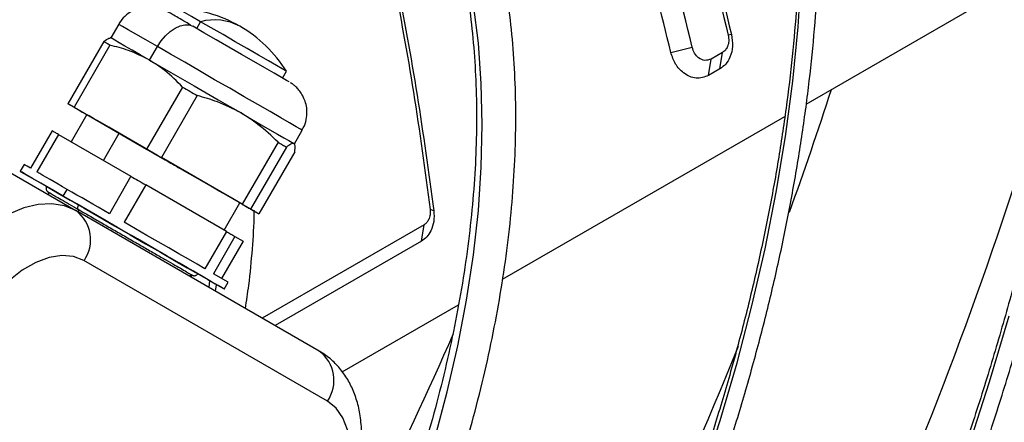
# Model space of a CAD drawing. Units: millimetres. Extents: x 5 to 415, y 3 to 291.
# Drawn here: x 274 to 277, y 69 to 70 of the extents above; entities that cross this region are included whole.
import ezdxf

# ---------------------------------------------------------------- set-up
doc = ezdxf.new("R2010")
doc.units = ezdxf.units.MM

msp = doc.modelspace()

# ---------------------------------------------------------------- linework, layer by layer
at = {"color": 7, "linetype": 'Continuous', "lineweight": 25}
for p, q in [((276.3883, 69.5413), (277.1683, 69.9916)), ((274.4421, 69.7672), (274.4199, 69.7287)), ((276.1768, 69.7385), (276.1677, 69.7362)), ((274.3998, 69.7181), (274.2983, 69.5423)), ((274.4199, 69.7287), (274.4179, 69.7287)), ((274.4173, 69.708), (274.3158, 69.5322)), ((274.5297, 69.6653), (274.5519, 69.7038)), ((276.005, 69.6876), (276.0655, 69.7019)), ((276.1513, 69.6873), (276.119, 69.6687)), ((276.1441, 69.6408), (276.1513, 69.6873)), ((276.1118, 69.6221), (276.119, 69.6687)), ((273.6295, 69.6385), (274.3209, 69.2394)), ((274.9059, 69.6149), (274.917, 69.6341)), ((276.1441, 69.6408), (276.1118, 69.6221)), ((274.6228, 69.5893), (274.5213, 69.4136)), ((274.6645, 69.5653), (274.563, 69.3895)), ((274.3214, 69.5289), (274.2983, 69.5423)), ((274.3158, 69.5322), (274.5213, 69.4136)), ((274.3521, 69.5112), (274.3076, 69.4343)), ((274.3456, 69.515), (274.5741, 69.383)), ((275.5288, 69.0451), (276.3276, 69.5063)), ((274.2539, 69.4653), (274.1928, 69.3595)), ((274.9395, 69.4287), (274.9617, 69.4672)), ((274.2714, 69.4552), (274.2103, 69.3494)), ((274.2714, 69.4552), (274.4769, 69.3366)), ((274.8931, 69.4333), (274.7916, 69.2575)), ((274.9172, 69.4193), (274.8157, 69.2436)), ((274.9403, 69.406), (274.8388, 69.2302)), ((274.9384, 69.4293), (274.9395, 69.4287)), ((274.9405, 69.427), (274.9395, 69.4287)), ((274.7916, 69.2575), (274.563, 69.3895)), ((274.1743, 69.3701), (274.1632, 69.3508)), ((274.8213, 69.2403), (274.6158, 69.3589)), ((274.4769, 69.3366), (274.4158, 69.2307)), ((274.2852, 69.2804), (274.2963, 69.2997)), ((274.5185, 69.3125), (274.4574, 69.2067)), ((274.7471, 69.1805), (274.5185, 69.3125)), ((275.0098, 68.8416), (274.3209, 69.2394)), ((274.324, 69.2452), (274.3288, 69.2424)), ((274.3288, 69.2424), (274.3319, 69.2406)), ((274.7406, 69.1843), (274.7851, 69.2612)), ((274.8157, 69.2436), (274.8388, 69.2302)), ((275.3342, 69.2385), (275.324, 69.2422)), ((275.3065, 69.1996), (274.848, 68.935)), ((275.2993, 69.1531), (275.3065, 69.1996)), ((274.7471, 69.1805), (274.686, 69.0747)), ((274.7713, 69.1666), (274.7102, 69.0607)), ((274.7944, 69.1532), (274.7333, 69.0474)), ((274.7713, 69.1666), (274.7944, 69.1532)), ((275.2993, 69.1531), (274.8848, 68.9138)), ((275.0328, 68.7), (274.3439, 69.0978)), ((274.6478, 69.0506), (274.6488, 69.0564)), ((274.7517, 69.0368), (274.7102, 69.0607)), ((274.6995, 69.0412), (274.6973, 69.022)), ((274.7406, 69.0175), (274.7517, 69.0368)), ((275.0748, 68.783), (275.404, 68.9731))]:
    msp.add_line(p, q, dxfattribs=at)
at = {"color": 8, "linetype": 'Continuous', "lineweight": 25}
for p, q in [((274.663, 69.7551), (274.6741, 69.7744)), ((274.3991, 69.3815), (274.4436, 69.4584))]:
    msp.add_line(p, q, dxfattribs=at)
at = {"color": 8, "linetype": 'Continuous', "lineweight": 25, "flags": 128}
for points in [[(275.0427, 67.8482), (275.0845, 67.9336), (275.1445, 68.0645), (275.1998, 68.1965), (275.2504, 68.329), (275.296, 68.4616), (275.3366, 68.5941), (275.3721, 68.7259), (275.4022, 68.8568), (275.427, 68.9863), (275.4464, 69.114), (275.4603, 69.2396), (275.4686, 69.3626), (275.4714, 69.4829), (275.4686, 69.5999), (275.4603, 69.7134), (275.4464, 69.8229), (275.427, 69.9283), (275.4022, 70.0291), (275.3721, 70.1251), (275.3366, 70.2161), (275.296, 70.3016), (275.2885, 70.3159)], [(276.0923, 68.4815), (276.1449, 68.6449), (276.1925, 68.808), (276.2348, 68.9703), (276.2718, 69.1316), (276.3035, 69.2915), (276.3297, 69.4498), (276.3505, 69.6061), (276.3658, 69.7601), (276.3755, 69.9116)], [(274.5519, 69.7038), (274.519, 69.7228), (274.4911, 69.7389), (274.469, 69.7517), (274.4532, 69.7608), (274.4442, 69.766), (274.4421, 69.7672)], [(274.9617, 69.4672), (274.9615, 69.4673), (274.9564, 69.4702), (274.9444, 69.4772), (274.9257, 69.488), (274.9009, 69.5023), (274.8707, 69.5197), (274.8359, 69.5398), (274.7974, 69.562), (274.7564, 69.5858), (274.7138, 69.6103), (274.6709, 69.6351), (274.6289, 69.6594), (274.5889, 69.6825), (274.5519, 69.7038)], [(274.3288, 69.2425), (274.328, 69.2429), (274.3267, 69.2445), (274.3261, 69.2467), (274.3262, 69.2495), (274.327, 69.2525), (274.3284, 69.2555)], [(274.7177, 69.0307), (274.7176, 69.0291), (274.7154, 69.0116)], [(276.2553, 67.1986), (276.29, 67.2643), (276.3832, 67.4471), (276.4721, 67.6315), (276.5565, 67.8171), (276.6363, 68.0036), (276.7115, 68.1909), (276.7818, 68.3786), (276.8472, 68.5665), (276.9077, 68.7542), (276.9631, 68.9416)]]:
    msp.add_lwpolyline(points, dxfattribs=at)
at = {"color": 7, "linetype": 'Continuous', "lineweight": 25, "flags": 128}
for points in [[(274.6741, 69.7744), (274.6484, 69.7892), (274.6284, 69.8008), (274.6151, 69.8084), (274.6093, 69.8118), (274.6091, 69.8119)], [(274.5519, 69.7038), (274.5626, 69.7202), (274.5748, 69.7348), (274.5881, 69.7471), (274.6019, 69.7566), (274.6157, 69.763), (274.629, 69.766), (274.6412, 69.7655), (274.6519, 69.7615)], [(274.917, 69.6341), (274.9148, 69.6354), (274.9053, 69.6409), (274.8887, 69.6505), (274.8658, 69.6637), (274.8377, 69.6799), (274.8059, 69.6983), (274.7719, 69.7179), (274.7375, 69.7378), (274.7043, 69.7569), (274.6741, 69.7744)], [(274.9251, 69.6038), (274.9244, 69.6042), (274.9173, 69.6083), (274.903, 69.6166), (274.8821, 69.6286), (274.8555, 69.644), (274.8244, 69.662), (274.7901, 69.6818), (274.7541, 69.7025), (274.7181, 69.7233), (274.6835, 69.7433), (274.6519, 69.7615)], [(274.4173, 69.708), (274.4148, 69.7094), (274.4124, 69.7108), (274.4101, 69.7121), (274.4079, 69.7134), (274.4057, 69.7147), (274.4037, 69.7158), (274.4017, 69.717), (274.3998, 69.7181)], [(274.5297, 69.6653), (274.5033, 69.6806), (274.4799, 69.6941), (274.4599, 69.7056), (274.4437, 69.7149), (274.4315, 69.722), (274.4236, 69.7265), (274.4201, 69.7286), (274.4199, 69.7287)], [(274.5297, 69.6653), (274.5586, 69.6486), (274.5897, 69.6307), (274.6223, 69.6119), (274.6558, 69.5925), (274.6898, 69.5729), (274.7236, 69.5534), (274.7567, 69.5343), (274.7884, 69.516)], [(274.6228, 69.5893), (274.628, 69.5864), (274.6332, 69.5834), (274.6384, 69.5804), (274.6436, 69.5774), (274.6488, 69.5743), (274.654, 69.5713), (274.6592, 69.5683), (274.6645, 69.5653)], [(274.3158, 69.5322), (274.3133, 69.5336), (274.3109, 69.535), (274.3086, 69.5363), (274.3064, 69.5376), (274.3042, 69.5389), (274.3022, 69.5401), (274.3002, 69.5412), (274.2983, 69.5423)], [(274.3214, 69.5289), (274.3241, 69.5274), (274.327, 69.5257), (274.3299, 69.524), (274.3329, 69.5223), (274.3359, 69.5205), (274.3391, 69.5187), (274.3423, 69.5169), (274.3456, 69.515)], [(274.7884, 69.516), (274.8183, 69.4987), (274.8458, 69.4828), (274.8704, 69.4686), (274.8918, 69.4562), (274.9096, 69.446), (274.9234, 69.438), (274.9331, 69.4324), (274.9384, 69.4293)], [(274.4436, 69.4584), (274.414, 69.4755), (274.3894, 69.4897), (274.3706, 69.5006), (274.3581, 69.5078), (274.3524, 69.511), (274.3521, 69.5112)], [(274.2714, 69.4552), (274.2689, 69.4566), (274.2665, 69.458), (274.2642, 69.4594), (274.2619, 69.4607), (274.2598, 69.4619), (274.2577, 69.4631), (274.2558, 69.4642), (274.2539, 69.4653)], [(274.7851, 69.2612), (274.785, 69.2613), (274.7802, 69.264), (274.7687, 69.2707), (274.7508, 69.2811), (274.727, 69.2948), (274.6981, 69.3115), (274.665, 69.3306), (274.6288, 69.3515), (274.5907, 69.3735), (274.5519, 69.3959), (274.5137, 69.418), (274.4771, 69.4391), (274.4436, 69.4584)], [(274.8931, 69.4333), (274.8963, 69.4314), (274.8996, 69.4295), (274.9027, 69.4277), (274.9058, 69.426), (274.9087, 69.4242), (274.9116, 69.4226), (274.9145, 69.4209), (274.9172, 69.4193)], [(274.5213, 69.4136), (274.5265, 69.4106), (274.5317, 69.4076), (274.5369, 69.4046), (274.5421, 69.4016), (274.5473, 69.3986), (274.5525, 69.3955), (274.5578, 69.3925), (274.563, 69.3895)], [(274.5741, 69.383), (274.5794, 69.38), (274.5846, 69.377), (274.5898, 69.3739), (274.5951, 69.3709), (274.6003, 69.3679), (274.6055, 69.3649), (274.6107, 69.3619), (274.6158, 69.3589)], [(274.2852, 69.2804), (274.2512, 69.3001), (274.2219, 69.317), (274.198, 69.3308), (274.18, 69.3412), (274.1684, 69.3479), (274.1634, 69.3507), (274.1652, 69.3497), (274.1737, 69.3448), (274.1888, 69.3361), (274.21, 69.3238), (274.2369, 69.3083), (274.2688, 69.2899), (274.305, 69.269), (274.3447, 69.2461), (274.3868, 69.2217), (274.4305, 69.1965), (274.4747, 69.171), (274.5184, 69.1458), (274.5605, 69.1215), (274.6, 69.0986), (274.6361, 69.0778), (274.6679, 69.0595), (274.6946, 69.044), (274.7156, 69.0319), (274.7304, 69.0234), (274.7388, 69.0186), (274.7403, 69.0177), (274.7352, 69.0206), (274.7233, 69.0275), (274.7052, 69.038), (274.681, 69.0519), (274.6516, 69.0689), (274.6174, 69.0887), (274.5793, 69.1106), (274.5383, 69.1343), (274.4953, 69.1592), (274.4512, 69.1846), (274.4071, 69.2101), (274.3641, 69.2349), (274.3232, 69.2585), (274.2852, 69.2804)], [(274.1928, 69.3595), (274.1831, 69.3651), (274.1769, 69.3686), (274.1744, 69.3701), (274.1743, 69.3701)], [(274.2963, 69.2997), (274.2833, 69.3072), (274.2709, 69.3144), (274.259, 69.3212), (274.2479, 69.3277), (274.2374, 69.3337), (274.2276, 69.3394), (274.2185, 69.3446), (274.2103, 69.3494)], [(274.4769, 69.3366), (274.482, 69.3336), (274.4872, 69.3306), (274.4924, 69.3276), (274.4976, 69.3246), (274.5029, 69.3216), (274.5081, 69.3186), (274.5133, 69.3155), (274.5185, 69.3125)], [(274.3284, 69.2555), (274.2984, 69.2728), (274.2736, 69.2871), (274.2549, 69.2979), (274.2429, 69.3048), (274.238, 69.3077), (274.2379, 69.3077)], [(274.4158, 69.2307), (274.3998, 69.24), (274.384, 69.2491), (274.3685, 69.258), (274.3533, 69.2668), (274.3384, 69.2754), (274.3239, 69.2837), (274.3099, 69.2918), (274.2963, 69.2997)], [(274.3209, 69.2394), (274.2887, 69.253), (274.2529, 69.2589), (274.2141, 69.257), (274.1733, 69.2472), (274.1311, 69.2299), (274.0885, 69.2053), (274.0464, 69.174), (274.0055, 69.1365), (273.9667, 69.0937), (273.9309, 69.0464), (273.8987, 68.9956)], [(274.6659, 69.0606), (274.6634, 69.0621), (274.6537, 69.0677), (274.6373, 69.0772), (274.6145, 69.0903), (274.5861, 69.1067), (274.5532, 69.1257), (274.5169, 69.1467), (274.4783, 69.169), (274.4388, 69.1917), (274.3998, 69.2143), (274.3626, 69.2358), (274.3284, 69.2555)], [(274.7916, 69.2575), (274.7949, 69.2556), (274.7981, 69.2538), (274.8012, 69.252), (274.8043, 69.2502), (274.8073, 69.2485), (274.8102, 69.2468), (274.813, 69.2451), (274.8157, 69.2436)], [(274.8388, 69.2302), (274.8369, 69.2313), (274.835, 69.2324), (274.8329, 69.2336), (274.8308, 69.2349), (274.8285, 69.2362), (274.8262, 69.2375), (274.8238, 69.2389), (274.8213, 69.2403)], [(274.686, 69.0747), (274.664, 69.0874), (274.6394, 69.1016), (274.6125, 69.1171), (274.5838, 69.1337), (274.5535, 69.1512), (274.5221, 69.1693), (274.4899, 69.1879), (274.4574, 69.2067)], [(274.7471, 69.1805), (274.7504, 69.1786), (274.7536, 69.1768), (274.7568, 69.175), (274.7598, 69.1732), (274.7628, 69.1715), (274.7657, 69.1698), (274.7685, 69.1682), (274.7713, 69.1666)], [(274.3439, 69.0978), (274.3146, 69.1093), (274.2814, 69.1123), (274.2453, 69.1066), (274.2076, 69.0925), (274.1692, 69.0704), (274.1314, 69.0409), (274.0954, 69.0049), (274.0622, 68.9636), (274.0328, 68.9182)], [(275.0328, 68.3407), (275.0575, 68.3889), (275.0766, 68.4383), (275.0898, 68.4875), (275.0964, 68.5349), (275.0964, 68.5792), (275.0898, 68.619), (275.0766, 68.653), (275.0575, 68.6803), (275.0328, 68.7)]]:
    msp.add_lwpolyline(points, dxfattribs=at)
at = {"color": 8, "linetype": 'Continuous', "lineweight": 25}
for centre, radius, start, end in [((265.9055, 72.9169), 11.644, 331.06674, 345.19378), ((266.0175, 72.9625), 10.9758, 340.14957, 342.06448), ((274.3534, 69.2162), 0.0334, 131.5754, 143.5089), ((264.3701, 73.7435), 12.041, 331.08708, 336.23783), ((265.1182, 73.318), 11.943, 331.17086, 338.06077)]:
    msp.add_arc(centre, radius, start, end, dxfattribs=at)
at = {"color": 7, "linetype": 'Continuous', "lineweight": 25}
for centre, radius, start, end in [((274.5963, 69.4344), 0.3778, 60.0027, 88.0725), ((274.7134, 69.6275), 0.1521, 61.8315, 104.9837), ((274.5963, 69.4344), 0.3778, 31.9275, 60.0027), ((274.2602, 69.1568), 0.1025, 324.8149, 53.6488), ((274.9491, 68.759), 0.1025, 324.8149, 53.6488)]:
    msp.add_arc(centre, radius, start, end, dxfattribs=at)
for points, knots in [([(276.9122, 66.8474), (276.9283, 66.877), (276.9794, 66.9708), (277.0615, 67.1307), (277.1586, 67.3268), (277.2515, 67.5242), (277.3405, 67.7227), (277.4254, 67.9219), (277.506, 68.1218), (277.5824, 68.3222), (277.6543, 68.5228), (277.7219, 68.7234), (277.7849, 68.9238), (277.8434, 69.1238), (277.8972, 69.3233), (277.9464, 69.522), (277.9908, 69.7196), (278.0304, 69.9161), (278.0652, 70.1112), (278.0951, 70.3047), (278.1201, 70.4964), (278.1402, 70.6862), (278.1554, 70.8737), (278.1656, 71.0589), (278.1708, 71.2415), (278.171, 71.4214), (278.1663, 71.5984), (278.1566, 71.7723), (278.1419, 71.9428), (278.1222, 72.1099), (278.0976, 72.2734), (278.0681, 72.4331), (278.0337, 72.5888), (277.9945, 72.7404), (277.9504, 72.8877), (277.9016, 73.0306), (277.848, 73.1689), (277.7898, 73.3024), (277.727, 73.4311), (277.6596, 73.5548), (277.5878, 73.6733), (277.5116, 73.7867), (277.431, 73.8945), (277.3507, 73.9923), (277.2953, 74.0515), (277.2698, 74.0787)], [0, 0, 0, 0, 0.010871, 0.034503, 0.058136, 0.081769, 0.105402, 0.129036, 0.15267, 0.176304, 0.199939, 0.223574, 0.24721, 0.270847, 0.294484, 0.318122, 0.341761, 0.3654, 0.38904, 0.412682, 0.436324, 0.459967, 0.483611, 0.507255, 0.530901, 0.554547, 0.578193, 0.60184, 0.625488, 0.649135, 0.672781, 0.696427, 0.720071, 0.743714, 0.767354, 0.790991, 0.814624, 0.838252, 0.861874, 0.88549, 0.909099, 0.9327, 0.956293, 0.979877, 1, 1, 1, 1]), ([(277.2719, 73.9942), (277.283, 73.9822), (277.3236, 73.9386), (277.3893, 73.8574), (277.4689, 73.751), (277.5439, 73.6388), (277.6146, 73.5216), (277.6809, 73.3992), (277.7427, 73.2718), (277.8, 73.1396), (277.8526, 73.0026), (277.9006, 72.8611), (277.9438, 72.7152), (277.9823, 72.5649), (278.016, 72.4105), (278.0448, 72.2522), (278.0688, 72.09), (278.0879, 71.9242), (278.1021, 71.7549), (278.1113, 71.5822), (278.1156, 71.4065), (278.115, 71.2278), (278.1094, 71.0463), (278.0989, 70.8622), (278.0834, 70.6757), (278.063, 70.4871), (278.0378, 70.2964), (278.0076, 70.1039), (277.9726, 69.9098), (277.9328, 69.7143), (277.8882, 69.5176), (277.8389, 69.3199), (277.785, 69.1214), (277.7264, 68.9222), (277.6632, 68.7227), (277.5956, 68.523), (277.5235, 68.3233), (277.4471, 68.1239), (277.3664, 67.9249), (277.2815, 67.7265), (277.1925, 67.5289), (277.0996, 67.3324), (277.0025, 67.1372), (276.9237, 66.9842), (276.876, 66.8969), (276.8632, 66.8736)], [0, 0, 0, 0, 0.009116, 0.033136, 0.057147, 0.081149, 0.105142, 0.129126, 0.153102, 0.177072, 0.201035, 0.224993, 0.248946, 0.272895, 0.296842, 0.320786, 0.344729, 0.36867, 0.39261, 0.416551, 0.440491, 0.464431, 0.488371, 0.512312, 0.536253, 0.560195, 0.584138, 0.608081, 0.632025, 0.65597, 0.679916, 0.703863, 0.72781, 0.751758, 0.775707, 0.799656, 0.823606, 0.847557, 0.871508, 0.895459, 0.919411, 0.943363, 0.967315, 0.991267, 1, 1, 1, 1]), ([(277.5715, 73.591), (277.5858, 73.5552), (277.6183, 73.4733), (277.6638, 73.3399), (277.7087, 73.1918), (277.7488, 73.0394), (277.7841, 72.8827), (277.8146, 72.7221), (277.8403, 72.5576), (277.8611, 72.3894), (277.877, 72.2176), (277.888, 72.0424), (277.8941, 71.8641), (277.8952, 71.6827), (277.8915, 71.4984), (277.8828, 71.3115), (277.8692, 71.1221), (277.8506, 70.9304), (277.8272, 70.7365), (277.7989, 70.5408), (277.7657, 70.3433), (277.7277, 70.1442), (277.685, 69.9439), (277.6375, 69.7423), (277.5853, 69.5399), (277.5284, 69.3367), (277.467, 69.1329), (277.401, 68.9288), (277.3305, 68.7246), (277.2557, 68.5205), (277.1765, 68.3166), (277.093, 68.1132), (277.0054, 67.9104), (276.9137, 67.7086), (276.8181, 67.5077), (276.7183, 67.3083), (276.6356, 67.1485), (276.5849, 67.0559), (276.5699, 67.0287)], [0, 0, 0, 0, 0.022135, 0.050574, 0.079003, 0.107424, 0.135838, 0.164246, 0.19265, 0.221052, 0.249451, 0.27785, 0.306248, 0.334646, 0.363045, 0.391444, 0.419845, 0.448247, 0.47665, 0.505056, 0.533463, 0.561871, 0.590282, 0.618694, 0.647108, 0.675524, 0.703941, 0.732359, 0.760779, 0.7892, 0.817623, 0.846046, 0.87447, 0.902895, 0.931321, 0.959747, 0.988174, 1, 1, 1, 1]), ([(276.2939, 67.178), (276.2961, 67.182), (276.3296, 67.2433), (276.3909, 67.3635), (276.4773, 67.5382), (276.5594, 67.7143), (276.6376, 67.8914), (276.7116, 68.0693), (276.7813, 68.2477), (276.8467, 68.4264), (276.9077, 68.6052), (276.9642, 68.7839), (277.0161, 68.9622), (277.0633, 69.1398), (277.1059, 69.3167), (277.1437, 69.4924), (277.1767, 69.6669), (277.2048, 69.8399), (277.2281, 70.0112), (277.2464, 70.1805), (277.2598, 70.3476), (277.2682, 70.5124), (277.2716, 70.6746), (277.27, 70.834), (277.2635, 70.9904), (277.252, 71.1435), (277.2355, 71.2933), (277.214, 71.4395), (277.1877, 71.5818), (277.1564, 71.7203), (277.1203, 71.8545), (277.0794, 71.9844), (277.0337, 72.1099), (276.9833, 72.2306), (276.9283, 72.3466), (276.8687, 72.4575), (276.8046, 72.5633), (276.7363, 72.664), (276.6632, 72.7586), (276.6123, 72.8204), (276.5847, 72.8489), (276.5842, 72.8495)], [0, 0, 0, 0, 0.0019103, 0.0288695, 0.0558288, 0.0827885, 0.1097486, 0.1367092, 0.1636705, 0.1906325, 0.2175953, 0.2445591, 0.2715238, 0.2984897, 0.3254568, 0.3524251, 0.3793948, 0.4063658, 0.4333383, 0.4603122, 0.4872874, 0.514264, 0.5412418, 0.5682206, 0.5952003, 0.6221805, 0.6491607, 0.6761403, 0.7031186, 0.7300947, 0.7570677, 0.7840364, 0.8109996, 0.8379559, 0.8649036, 0.8918414, 0.9187678, 0.9456816, 0.9725817, 0.9994677, 1, 1, 1, 1]), ([(276.669, 66.9775), (276.7019, 67.0388), (276.7704, 67.1662), (276.8699, 67.3618), (276.9683, 67.5635), (277.0626, 67.7664), (277.1529, 67.9704), (277.2391, 68.1751), (277.321, 68.3804), (277.3987, 68.5862), (277.4719, 68.7921), (277.5407, 68.9981), (277.605, 69.2038), (277.6646, 69.4092), (277.7197, 69.614), (277.77, 69.818), (277.8156, 70.0211), (277.8565, 70.2229), (277.8924, 70.4234), (277.9235, 70.6223), (277.9497, 70.8195), (277.971, 71.0147), (277.9873, 71.2078), (277.9987, 71.3986), (278.005, 71.5869), (278.0064, 71.7725), (278.0028, 71.9553), (277.9942, 72.135), (277.9805, 72.3114), (277.962, 72.4846), (277.9381, 72.6539), (277.918, 72.7765), (277.9044, 72.8414), (277.9021, 72.8525)], [0, 0, 0, 0, 0.030739, 0.063908, 0.097077, 0.130246, 0.163416, 0.196587, 0.229759, 0.262932, 0.296107, 0.329282, 0.36246, 0.395638, 0.428819, 0.462002, 0.495186, 0.528373, 0.561562, 0.594753, 0.627947, 0.661142, 0.69434, 0.72754, 0.760742, 0.793946, 0.827151, 0.860357, 0.893564, 0.926771, 0.959977, 0.993181, 1, 1, 1, 1]), ([(276.5843, 72.7654), (276.6084, 72.7364), (276.6573, 72.6775), (276.7258, 72.5817), (276.791, 72.4802), (276.8517, 72.3733), (276.908, 72.2615), (276.9597, 72.1447), (277.0069, 72.0233), (277.0493, 71.8972), (277.0871, 71.7667), (277.1201, 71.632), (277.1483, 71.4932), (277.1716, 71.3504), (277.1901, 71.204), (277.2036, 71.054), (277.2123, 70.9007), (277.216, 70.7442), (277.2147, 70.5848), (277.2086, 70.4227), (277.1974, 70.258), (277.1814, 70.091), (277.1604, 69.9219), (277.1346, 69.751), (277.104, 69.5784), (277.0685, 69.4043), (277.0282, 69.2291), (276.9833, 69.0529), (276.9337, 68.876), (276.8795, 68.6985), (276.8207, 68.5208), (276.7576, 68.343), (276.69, 68.1654), (276.6182, 67.9882), (276.5422, 67.8117), (276.4622, 67.636), (276.3779, 67.4615), (276.3054, 67.3175), (276.2596, 67.2324), (276.2445, 67.2044)], [0, 0, 0, 0, 0.02669, 0.054196, 0.081687, 0.109164, 0.136627, 0.164079, 0.191519, 0.218951, 0.246376, 0.273795, 0.301209, 0.32862, 0.356028, 0.383435, 0.410841, 0.438247, 0.465653, 0.493059, 0.520467, 0.547875, 0.575284, 0.602694, 0.630106, 0.657519, 0.684933, 0.712349, 0.739765, 0.767183, 0.794602, 0.822022, 0.849442, 0.876864, 0.904286, 0.931709, 0.959132, 0.986555, 1, 1, 1, 1]), ([(275.7134, 67.4883), (275.7346, 67.5291), (275.782, 67.6201), (275.851, 67.7632), (275.921, 67.9168), (275.9868, 68.0714), (276.0484, 68.2265), (276.1056, 68.382), (276.1585, 68.5376), (276.2068, 68.693), (276.2505, 68.848), (276.2896, 69.0023), (276.3239, 69.1556), (276.3534, 69.3077), (276.3781, 69.4584), (276.3979, 69.6073), (276.4127, 69.7542), (276.4226, 69.8989), (276.4275, 70.0411), (276.4274, 70.1806), (276.4223, 70.3172), (276.4122, 70.4506), (276.3972, 70.5806), (276.3772, 70.7069), (276.3522, 70.8294), (276.3224, 70.9478), (276.2878, 71.062), (276.2483, 71.1717), (276.2042, 71.2767), (276.1554, 71.3768), (276.102, 71.472), (276.0442, 71.5619), (275.9852, 71.643), (275.9435, 71.6914), (275.9242, 71.7138)], [0, 0, 0, 0, 0.025609, 0.057178, 0.088748, 0.120319, 0.15189, 0.183463, 0.215037, 0.246613, 0.278191, 0.309771, 0.341353, 0.372937, 0.404524, 0.436113, 0.467705, 0.4993, 0.530896, 0.562495, 0.594096, 0.625697, 0.657299, 0.688899, 0.720497, 0.75209, 0.783676, 0.815253, 0.846819, 0.878369, 0.909901, 0.941412, 0.9729, 1, 1, 1, 1]), ([(275.8785, 71.6812), (275.8848, 71.6744), (275.9137, 71.6433), (275.9611, 71.582), (276.0206, 71.4975), (276.0754, 71.4073), (276.1259, 71.3122), (276.1719, 71.212), (276.2132, 71.1072), (276.25, 70.9977), (276.282, 70.8838), (276.3092, 70.7657), (276.3316, 70.6436), (276.3492, 70.5177), (276.3619, 70.3882), (276.3697, 70.2553), (276.3725, 70.1192), (276.3704, 69.9803), (276.3634, 69.8386), (276.3514, 69.6946), (276.3346, 69.5483), (276.3128, 69.4001), (276.2863, 69.2503), (276.2549, 69.099), (276.2187, 68.9465), (276.1779, 68.7932), (276.1324, 68.6392), (276.0824, 68.4849), (276.028, 68.3304), (275.9692, 68.1762), (275.9061, 68.0224), (275.8389, 67.8692), (275.7674, 67.7172), (275.7091, 67.5988), (275.6735, 67.5318), (275.6643, 67.5146)], [0, 0, 0, 0, 0.0087952, 0.0405578, 0.0722944, 0.104005, 0.1356908, 0.1673544, 0.1989987, 0.2306268, 0.262242, 0.2938471, 0.3254448, 0.3570374, 0.3886268, 0.4202144, 0.4518014, 0.4833886, 0.5149766, 0.5465661, 0.5781573, 0.6097506, 0.6413461, 0.6729438, 0.7045437, 0.7361458, 0.7677499, 0.7993558, 0.8309635, 0.8625727, 0.8941833, 0.9257951, 0.9574078, 0.9890212, 1, 1, 1, 1]), ([(275.7123, 71.3928), (275.7237, 71.3582), (275.7756, 71.2001), (275.8633, 70.91), (275.9744, 70.5243), (276.0796, 70.1331), (276.1444, 69.87), (276.1768, 69.7385)], [0, 0, 0, 0, 0.0655237, 0.2991358, 0.5327634, 0.7663564, 1, 1, 1, 1]), ([(275.7068, 71.3815), (275.7185, 71.3459), (275.7699, 71.1896), (275.8563, 70.9033), (275.9657, 70.5231), (276.0705, 70.1332), (276.1351, 69.8692), (276.1677, 69.7362)], [0, 0, 0, 0, 0.067705, 0.297431, 0.528701, 0.76256, 1, 1, 1, 1]), ([(276.0655, 69.7019), (276.0331, 69.8356), (275.9687, 70.1012), (275.8636, 70.4931), (275.7548, 70.8747), (275.678, 71.1214), (275.64, 71.2434)], [0, 0, 0, 0, 0.255446, 0.507092, 0.756115, 1, 1, 1, 1]), ([(276.005, 69.6876), (275.9785, 69.7971), (275.9257, 70.0157), (275.8405, 70.3405), (275.7669, 70.6054), (275.707, 70.8118), (275.6624, 70.9612), (275.6269, 71.0776), (275.6061, 71.1437), (275.6006, 71.1609)], [0, 0, 0, 0, 0.219162, 0.437032, 0.654775, 0.757931, 0.860943, 0.963854, 1, 1, 1, 1]), ([(275.1195, 67.8058), (275.1208, 67.8084), (275.1437, 67.8523), (275.1846, 67.9388), (275.2416, 68.0653), (275.294, 68.1927), (275.3423, 68.3205), (275.3861, 68.4486), (275.4254, 68.5765), (275.46, 68.7039), (275.49, 68.8306), (275.5151, 68.9562), (275.5353, 69.0804), (275.5507, 69.203), (275.561, 69.3235), (275.5663, 69.4417), (275.5666, 69.5574), (275.5618, 69.6701), (275.5519, 69.7797), (275.537, 69.8859), (275.5171, 69.9883), (275.4922, 70.0867), (275.4623, 70.1808), (275.4279, 70.2705), (275.401, 70.3262), (275.3876, 70.3539)], [0, 0, 0, 0, 0.002807, 0.048085, 0.093366, 0.138652, 0.183943, 0.229242, 0.27455, 0.319868, 0.365196, 0.410537, 0.45589, 0.501256, 0.546636, 0.592028, 0.637432, 0.682845, 0.728263, 0.773679, 0.819084, 0.864468, 0.909817, 0.955115, 1, 1, 1, 1]), ([(275.2828, 70.3138), (275.2933, 70.2933), (275.3168, 70.2471), (275.3482, 70.1692), (275.3778, 70.0817), (275.4027, 69.9896), (275.4229, 69.8933), (275.4384, 69.7931), (275.449, 69.6892), (275.4548, 69.5819), (275.4557, 69.4714), (275.4518, 69.3581), (275.4429, 69.2421), (275.4292, 69.1239), (275.4107, 69.0038), (275.3873, 68.8819), (275.3592, 68.7588), (275.3264, 68.6346), (275.2891, 68.5098), (275.2472, 68.3847), (275.2009, 68.2595), (275.1504, 68.1347), (275.0954, 68.0106), (275.0524, 67.9187), (275.0266, 67.8688), (275.0218, 67.8594)], [0, 0, 0, 0, 0.036385, 0.081982, 0.127487, 0.172921, 0.218304, 0.263653, 0.308981, 0.3543, 0.399615, 0.444933, 0.490257, 0.53559, 0.580934, 0.62629, 0.671657, 0.717036, 0.762426, 0.807825, 0.853234, 0.89865, 0.944072, 0.9895, 1, 1, 1, 1]), ([(275.1404, 70.2607), (275.1437, 70.2473), (275.1732, 70.1292), (275.2196, 69.9001), (275.2793, 69.5736), (275.309, 69.3532), (275.324, 69.2422)], [0, 0, 0, 0, 0.040239, 0.355889, 0.675533, 1, 1, 1, 1]), ([(275.148, 70.2635), (275.1519, 70.248), (275.1823, 70.1263), (275.2295, 69.8935), (275.2893, 69.5669), (275.3193, 69.3479), (275.3342, 69.2385)], [0, 0, 0, 0, 0.04631, 0.364157, 0.682087, 1, 1, 1, 1]), ([(274.5812, 69.8024), (274.58, 69.803), (274.5782, 69.8041), (274.5793, 69.8035), (274.5778, 69.8043), (274.5769, 69.8048), (274.5744, 69.8062), (274.5679, 69.8093), (274.5574, 69.8133), (274.5423, 69.8167), (274.5226, 69.8179), (274.5003, 69.8141), (274.4778, 69.8044), (274.459, 69.7898), (274.4466, 69.7767), (274.4429, 69.768), (274.4424, 69.767)], [0, 0, 0, 0, 0.094924, 0.146707, 0.151115, 0.155016, 0.165226, 0.197504, 0.273273, 0.34873, 0.4486, 0.595041, 0.71357, 0.845408, 0.981503, 1, 1, 1, 1]), ([(274.6467, 69.7646), (274.6417, 69.7674), (274.6281, 69.7753), (274.6101, 69.7856), (274.5938, 69.7951), (274.584, 69.8007), (274.5819, 69.8019), (274.5812, 69.8024)], [0, 0, 0, 0, 0.138993, 0.382487, 0.625994, 0.869537, 1, 1, 1, 1]), ([(276.1768, 69.7385), (276.1785, 69.7272), (276.1819, 69.7049), (276.1745, 69.6756), (276.1615, 69.6534), (276.1499, 69.645), (276.1441, 69.6408)], [0, 0, 0, 0, 0.283745, 0.564216, 0.782502, 1, 1, 1, 1]), ([(274.3998, 69.7181), (274.4051, 69.7223), (274.4127, 69.7284), (274.4167, 69.728), (274.4179, 69.7279)], [0, 0, 0, 0, 0.698744, 1, 1, 1, 1]), ([(276.1677, 69.7362), (276.1685, 69.7306), (276.1702, 69.7194), (276.1665, 69.7046), (276.1599, 69.6936), (276.1542, 69.6894), (276.1513, 69.6873)], [0, 0, 0, 0, 0.282389, 0.56976, 0.786449, 1, 1, 1, 1]), ([(274.5297, 69.6653), (274.51, 69.6754), (274.4743, 69.6936), (274.4349, 69.7035), (274.4173, 69.708)], [0, 0, 0, 0, 0.552047, 1, 1, 1, 1]), ([(276.1118, 69.6221), (276.1002, 69.618), (276.0771, 69.6099), (276.0422, 69.6256), (276.0166, 69.6532), (276.0089, 69.6761), (276.005, 69.6876)], [0, 0, 0, 0, 0.276037, 0.555122, 0.777036, 1, 1, 1, 1]), ([(276.119, 69.6687), (276.1132, 69.6667), (276.1017, 69.6626), (276.0843, 69.6705), (276.0714, 69.6844), (276.0675, 69.696), (276.0655, 69.7019)], [0, 0, 0, 0, 0.274579, 0.551289, 0.772703, 1, 1, 1, 1]), ([(274.6228, 69.5893), (274.6067, 69.6057), (274.5782, 69.6346), (274.5443, 69.656), (274.5297, 69.6653)], [0, 0, 0, 0, 0.566781, 1, 1, 1, 1]), ([(274.961, 69.4676), (274.9634, 69.4715), (274.9701, 69.4824), (274.9748, 69.5024), (274.9756, 69.5247), (274.972, 69.5444), (274.9655, 69.5611), (274.9573, 69.5747), (274.9487, 69.5853), (274.9405, 69.593), (274.9339, 69.5982), (274.93, 69.6008), (274.9285, 69.6017)], [0, 0, 0, 0, 0.089551, 0.25121, 0.394883, 0.524547, 0.641395, 0.745267, 0.835093, 0.909086, 0.965079, 1, 1, 1, 1]), ([(274.7884, 69.516), (274.7665, 69.5273), (274.7269, 69.5477), (274.6838, 69.5598), (274.6645, 69.5653)], [0, 0, 0, 0, 0.552047, 1, 1, 1, 1]), ([(274.8931, 69.4333), (274.8748, 69.4509), (274.8425, 69.482), (274.8047, 69.5057), (274.7884, 69.516)], [0, 0, 0, 0, 0.5667813, 1, 1, 1, 1]), ([(274.9384, 69.4293), (274.9357, 69.4296), (274.9307, 69.43), (274.9214, 69.4227), (274.9172, 69.4193)], [0, 0, 0, 0, 0.552047, 1, 1, 1, 1]), ([(274.9403, 69.406), (274.9412, 69.4125), (274.9428, 69.4241), (274.9397, 69.4277), (274.9384, 69.4293)], [0, 0, 0, 0, 0.566781, 1, 1, 1, 1]), ([(274.2377, 69.3071), (274.2372, 69.3059), (274.2363, 69.3038), (274.2364, 69.3005), (274.2372, 69.2979), (274.2383, 69.2959), (274.2395, 69.2944), (274.2405, 69.2935), (274.2412, 69.293), (274.2416, 69.2928), (274.2417, 69.2927), (274.2418, 69.2926), (274.2419, 69.2926), (274.242, 69.2926), (274.2421, 69.2925), (274.2431, 69.2919), (274.2454, 69.2906), (274.2503, 69.2877), (274.251, 69.2873)], [0, 0, 0, 0, 0.043542, 0.08148, 0.113204, 0.139934, 0.161725, 0.17827, 0.189085, 0.192502, 0.194705, 0.197006, 0.200672, 0.208752, 0.236886, 0.431858, 0.924001, 1, 1, 1, 1]), ([(274.2421, 69.2925), (274.2421, 69.2925), (274.2424, 69.2923), (274.2452, 69.2907), (274.2539, 69.2857), (274.2689, 69.277), (274.2896, 69.2651), (274.3083, 69.2543), (274.321, 69.2469), (274.324, 69.2452)], [0, 0, 0, 0, 0.040192, 0.185852, 0.373841, 0.563079, 0.75236, 0.941647, 1, 1, 1, 1]), ([(274.2471, 69.2896), (274.2456, 69.2888), (274.2434, 69.2878), (274.2421, 69.2859), (274.2418, 69.2854)], [0, 0, 0, 0, 0.74645, 1, 1, 1, 1]), ([(274.3319, 69.2406), (274.3359, 69.2383), (274.3494, 69.2306), (274.3757, 69.2153), (274.4097, 69.1957), (274.445, 69.1753), (274.4803, 69.1549), (274.5146, 69.1351), (274.5469, 69.1165), (274.5762, 69.0996), (274.6016, 69.0849), (274.6224, 69.0729), (274.638, 69.0639), (274.6477, 69.0583), (274.6506, 69.0566), (274.6506, 69.0566), (274.6506, 69.0566)], [0, 0, 0, 0, 0.033544, 0.113759, 0.193973, 0.274188, 0.354403, 0.434617, 0.514832, 0.595047, 0.675261, 0.755475, 0.835689, 0.9159, 0.996091, 1, 1, 1, 1]), ([(274.8008, 68.9623), (274.8041, 68.9842), (274.8129, 69.0411), (274.821, 69.1308), (274.8259, 69.2017), (274.8259, 69.2375), (274.8259, 69.2406)], [0, 0, 0, 0, 0.229989, 0.597405, 0.965, 1, 1, 1, 1]), ([(275.3342, 69.2385), (275.3347, 69.2285), (275.3357, 69.2085), (275.3275, 69.1833), (275.315, 69.1642), (275.3045, 69.1568), (275.2993, 69.1531)], [0, 0, 0, 0, 0.282121, 0.562678, 0.781464, 1, 1, 1, 1]), ([(275.324, 69.2422), (275.3242, 69.2373), (275.3247, 69.2275), (275.3207, 69.215), (275.3145, 69.2053), (275.3092, 69.2015), (275.3065, 69.1996)], [0, 0, 0, 0, 0.276441, 0.55659, 0.77606, 1, 1, 1, 1]), ([(274.6446, 69.0531), (274.6452, 69.0547), (274.646, 69.0568), (274.6457, 69.059), (274.6457, 69.0595)], [0, 0, 0, 0, 0.775445, 1, 1, 1, 1]), ([(274.6474, 69.0585), (274.6475, 69.0584), (274.6491, 69.0575), (274.6497, 69.0572), (274.6505, 69.0567), (274.6506, 69.0566), (274.6507, 69.0566), (274.6508, 69.0565), (274.6508, 69.0565), (274.6509, 69.0564), (274.6511, 69.0564), (274.6515, 69.0561), (274.6523, 69.0558), (274.6542, 69.0552), (274.657, 69.0549), (274.6605, 69.0557), (274.6635, 69.0576), (274.6656, 69.0597), (274.6661, 69.0611), (274.6661, 69.0613)], [0, 0, 0, 0, 0.016246, 0.359086, 0.530565, 0.616978, 0.663048, 0.683374, 0.692721, 0.699353, 0.702936, 0.707866, 0.724316, 0.746644, 0.809049, 0.86174, 0.924281, 0.991604, 1, 1, 1, 1]), ([(275.0505, 68.3305), (275.0553, 68.3391), (275.069, 68.3636), (275.0883, 68.4055), (275.1068, 68.4561), (275.1203, 68.5074), (275.1284, 68.5587), (275.1308, 68.6096), (275.127, 68.6573), (275.1174, 68.7008), (275.1029, 68.7393), (275.0836, 68.7736), (275.059, 68.8042), (275.0338, 68.8267), (275.0161, 68.8377), (275.0098, 68.8415)], [0, 0, 0, 0, 0.046813, 0.133043, 0.219678, 0.306969, 0.395185, 0.484471, 0.574634, 0.655166, 0.732761, 0.807441, 0.879842, 0.957757, 1, 1, 1, 1])]:
    msp.add_open_spline(points, degree=3, knots=knots, dxfattribs=at)

doc.saveas('drawing.dxf')
